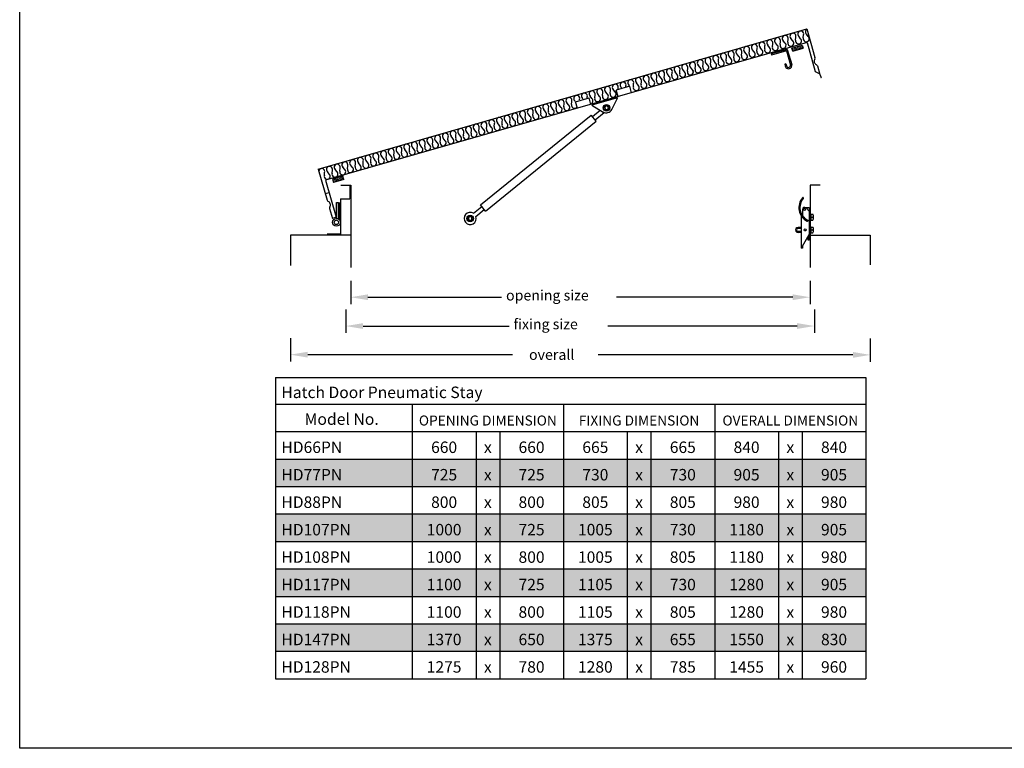
# Model space of a CAD drawing. Extents: x 627 to 3016, y -786 to 350.
# Drawn here: x 627 to 1480, y -786 to -154 of the extents above; entities that cross this region are included whole.
import ezdxf

# ---------------------------------------------------------------- set-up
doc = ezdxf.new("R2010")
doc.units = 0
doc.header["$LTSCALE"] = 10
doc.linetypes.add('DCAD_Solid', pattern=[0])
doc.linetypes.add('DOT', pattern=[0.25, 0, -0.25])
doc.layers.get('0').update_dxf_attribs({"linetype": 'CONTINUOUS'})
for name, color, linetype in [('18', 7, 'CONTINUOUS'), ('2', 7, 'CONTINUOUS'), ('25', 2, 'CONTINUOUS'), ('35', 4, 'CONTINUOUS'), ('5', 7, 'CONTINUOUS'), ('INSULATE', 7, 'CONTINUOUS'), ('TITLE', 7, 'CONTINUOUS')]:
    doc.layers.add(name, color=color, linetype=linetype)
doc.styles.add('ADLUX', font='arial.ttf')
doc.styles.get("Standard").update_dxf_attribs({"font": 'ROMANS'})

# ---------------------------------------------------------------- blocks, each defined once
blk = doc.blocks.new('A$C66EB3513')
at = {"layer": '2'}
for p, q in [((0, 5), (0, 0)), ((16, 0), (16, 5))]:
    blk.add_line(p, q, dxfattribs=at)
at = {"layer": '5', "color": 7, "linetype": 'DCAD_Solid', "ltscale": 0.866264}
for p, q in [((16, 5), (0, 5)), ((16, 0), (0, 0))]:
    blk.add_line(p, q, dxfattribs=at)
at = {"layer": '5', "color": 2, "linetype": 'DCAD_Solid', "ltscale": 0.866264}
for p, q in [((0.3, 4.4), (0.3, 3.2)), ((0.3, 1.9), (0.3, 0.7)), ((1.6, 5), (1.6, 4.4)), ((1.6, 3.2), (1.6, 1.9)), ((1.6, 0.7), (1.6, 0)), ((2.8, 4.4), (2.8, 3.2)), ((2.8, 1.9), (2.8, 0.7)), ((4.1, 5), (4.1, 4.4)), ((4.1, 3.2), (4.1, 1.9)), ((4.1, 0.7), (4.1, 0)), ((5.3, 4.4), (5.3, 3.2)), ((5.3, 1.9), (5.3, 0.7)), ((6.6, 5), (6.6, 4.4)), ((6.6, 3.2), (6.6, 1.9)), ((6.6, 0.7), (6.6, 0)), ((7.8, 4.4), (7.8, 3.2)), ((7.8, 1.9), (7.8, 0.7)), ((9.1, 5), (9.1, 4.4)), ((9.1, 3.2), (9.1, 1.9)), ((9.1, 0.7), (9.1, 0)), ((10.3, 4.4), (10.3, 3.2)), ((10.3, 1.9), (10.3, 0.7)), ((11.6, 5), (11.6, 4.4)), ((11.6, 3.2), (11.6, 1.9)), ((11.6, 0.7), (11.6, 0)), ((12.8, 4.4), (12.8, 3.2)), ((12.8, 1.9), (12.8, 0.7)), ((14.1, 5), (14.1, 4.4)), ((14.1, 3.2), (14.1, 1.9)), ((14.1, 0.7), (14.1, 0)), ((15.3, 4.4), (15.3, 3.2)), ((15.3, 1.9), (15.3, 0.7))]:
    blk.add_line(p, q, dxfattribs=at)

msp = doc.modelspace()

# ---------------------------------------------------------------- hatches: boundary and pattern name
at = {"true_color": 0xc7c8ca}
h = msp.add_hatch(color=9, dxfattribs=at)
h.dxf.hatch_style = 1
h.paths.add_polyline_path([(1360.18, -535.14), (848.47, -535.14), (848.47, -558.95), (1360.18, -558.95)])
h = msp.add_hatch(color=9, dxfattribs=at)
h.dxf.hatch_style = 1
h.paths.add_polyline_path([(1360.18, -582.75), (848.47, -582.75), (848.47, -606.56), (1360.18, -606.56)])
h = msp.add_hatch(color=9, dxfattribs=at)
h.dxf.hatch_style = 1
h.paths.add_polyline_path([(1360.18, -630.36), (848.47, -630.36), (848.47, -654.17), (1360.18, -654.17)])
h = msp.add_hatch(color=9, dxfattribs=at)
h.dxf.hatch_style = 1
h.paths.add_polyline_path([(1360.18, -677.98), (848.47, -677.98), (848.47, -701.78), (1360.18, -701.78)])

# ---------------------------------------------------------------- linework, layer by layer
at = {"layer": '18', "color": 9, "true_color": 0xc7c8ca}
for p, q in [((1145.06, -221.93), (1122.74, -228.31)), ((1122.74, -228.31), (1132.63, -234.34)), ((1145.06, -221.93), (1139.86, -232.28)), ((1026.19, -314.85), (1122.18, -236.89)), ((1126.57, -242.3), (1122.18, -236.89)), ((1123.27, -238.24), (1130.03, -232.75)), ((1125.47, -240.94), (1133.24, -234.64)), ((1030.58, -320.26), (1126.57, -242.3)), ((1030.58, -320.26), (1026.19, -314.85)), ((1020.06, -322.07), (1027.28, -316.2)), ((1022.26, -324.77), (1029.48, -318.9))]:
    msp.add_line(p, q, dxfattribs=at)
at = {"layer": '18'}
for p, q in [((848.47, -464.32), (1360.18, -464.32)), ((848.47, -464.32), (848.47, -511.34)), ((1360.18, -464.32), (1360.18, -487.53)), ((848.47, -487.53), (967.07, -487.53)), ((967.07, -487.53), (1360.18, -487.53)), ((967.07, -487.53), (967.07, -725.59)), ((1098.11, -487.53), (1098.11, -725.59)), ((1229.15, -487.53), (1229.15, -725.59)), ((1360.18, -487.53), (1360.18, -725.59)), ((848.47, -511.34), (1360.18, -511.34)), ((848.47, -511.34), (848.47, -725.59)), ((1022.34, -511.34), (1022.34, -725.59)), ((1042.84, -511.34), (1042.84, -725.59)), ((1153.38, -511.34), (1153.38, -725.59)), ((1173.87, -511.34), (1173.87, -725.59)), ((1284.42, -511.34), (1284.42, -725.59)), ((1304.91, -511.34), (1304.91, -725.59)), ((848.47, -535.14), (1360.18, -535.14)), ((848.47, -558.95), (1360.18, -558.95)), ((848.47, -582.75), (1360.18, -582.75)), ((848.47, -606.56), (1360.18, -606.56)), ((848.47, -630.36), (1360.18, -630.36)), ((848.47, -654.17), (1360.18, -654.17)), ((848.47, -677.98), (1360.18, -677.98)), ((848.47, -701.78), (1360.18, -701.78)), ((848.47, -725.59), (1360.18, -725.59))]:
    msp.add_line(p, q, dxfattribs=at)
at = {"layer": '18', "color": 9, "true_color": 0xc7c8ca}
for points in [[(1134.3, -231.79), (1135.93, -232.19), (1137.09, -230.99), (1136.63, -229.38), (1135, -228.97), (1133.84, -230.18)], [(1015.84, -327.4), (1017.29, -328.24), (1018.74, -327.4), (1018.74, -325.73), (1017.29, -324.89), (1015.84, -325.73)]]:
    msp.add_lwpolyline(points, close=True, dxfattribs=at)
for centre, radius in [((1135.47, -230.58), 2.9), ((1135.47, -230.58), 2.45), ((1017.29, -326.56), 2.9), ((1017.29, -326.56), 2.45)]:
    msp.add_circle(centre, radius, dxfattribs=at)
for centre, start, end in [((1135.23, -229.74), 236.64312, 335.26481), ((1017.29, -326.56), 58.33152, 19.83399)]:
    msp.add_arc(centre, 5.28, start, end, dxfattribs=at)
at = {"layer": '2', "color": 7, "linetype": 'DOT', "ltscale": 10}
for p, q in [((1318.3, -194.21), (1316.2, -186.9)), ((893.27, -310.8), (895.37, -318.12))]:
    msp.add_line(p, q, dxfattribs=at)
at = {"layer": '25'}
for p, q in [((1155.49, -211.95), (1143.77, -215.28)), ((1157.1, -217.58), (1155.49, -211.95)), ((1145.38, -220.93), (1143.77, -215.28)), ((1108.62, -225.35), (1120.33, -221.98)), ((1110.23, -230.98), (1108.62, -225.35)), ((1121.95, -227.63), (1120.33, -221.98))]:
    msp.add_line(p, q, dxfattribs=at)
at = {"layer": '25', "color": 9}
for p, q in [((913.74, -380.53), (913.74, -400.84)), ((1311.74, -380.51), (1311.74, -400.82)), ((928.74, -394.84), (1044.53, -394.84)), ((1296.74, -394.82), (1144.11, -394.82)), ((909.47, -405.51), (909.47, -425.82)), ((1315.59, -405.49), (1315.59, -425.8)), ((924.47, -419.82), (1051.13, -419.82)), ((1300.59, -419.8), (1136.63, -419.8)), ((861.51, -430.31), (861.51, -450.62)), ((1363.97, -430.52), (1363.97, -450.83)), ((876.51, -444.62), (1053.98, -444.62)), ((1348.97, -444.83), (1128.09, -444.83))]:
    msp.add_line(p, q, dxfattribs=at)
for points in [[(928.74, -392.34), (928.74, -397.34), (913.74, -394.84)], [(1296.74, -392.32), (1296.74, -397.32), (1311.74, -394.82)], [(924.47, -417.32), (924.47, -422.32), (909.47, -419.82)], [(1300.59, -417.3), (1300.59, -422.3), (1315.59, -419.8)], [(876.51, -442.12), (876.51, -447.12), (861.51, -444.62)], [(1348.97, -442.33), (1348.97, -447.33), (1363.97, -444.83)]]:
    msp.add_solid(points, dxfattribs=at)
at = {"layer": '35', "color": 3}
for p, q in [((885.63, -283.79), (1308.92, -162.12)), ((1308.92, -162.12), (1316.03, -186.91)), ((1309.15, -174.11), (891.85, -293.41)), ((1309.15, -174.11), (1316.33, -199.04)), ((1318.13, -194.22), (1320.3, -201.71)), ((1316.33, -199.04), (1320.15, -201.15)), ((1320.72, -203.15), (1321.07, -204.38)), ((1321.09, -203.41), (1321.35, -204.3)), ((885.63, -283.79), (893.32, -310.61)), ((891.85, -293.41), (901.06, -325.53)), ((905.09, -297.59), (913.74, -297.59)), ((912.87, -297.59), (912.87, -309.63)), ((913.74, -297.59), (913.74, -368.98)), ((1311.74, -297.55), (1311.74, -368.93)), ((1320.39, -297.55), (1311.74, -297.55)), ((904.84, -309.63), (904.84, -340.25)), ((904.84, -309.63), (912.87, -309.63)), ((895.41, -317.93), (897.86, -326.45)), ((913.74, -341.12), (861.51, -341.12)), ((861.51, -341.12), (861.51, -367.24)), ((904.84, -340.25), (893.23, -340.25)), ((1311.74, -341.07), (1363.97, -341.07)), ((1363.97, -341.07), (1363.97, -366.61))]:
    msp.add_line(p, q, dxfattribs=at)
for centre, radius, start, end in [((1314.36, -187.39), 1.74, 326.83222, 16), ((1318.57, -190.14), 3.29, 146.83222, 245.16778), ((1316.46, -194.7), 1.74, 16, 65.16778), ((1325.01, -200.34), 4.91, 196.15055, 213.94031), ((1319.98, -203.73), 1.16, 16.15055, 33.94031), ((1321.21, -204.34), 0.145, 196.15055, 16.15055), ((894.99, -310.13), 1.74, 196, 245.16778), ((892.88, -314.7), 3.29, 326.83222, 65.16778), ((897.09, -317.45), 1.74, 146.83222, 196)]:
    msp.add_arc(centre, radius, start, end, dxfattribs=at)
at = {"layer": '5', "color": 9, "linetype": 'DCAD_Solid', "ltscale": 0.866264}
for p, q in [((1292.02, -179.93), (1278.08, -183.93)), ((1278.08, -183.93), (1278.42, -185.04)), ((1291.24, -181.37), (1278.42, -185.04)), ((1291.24, -181.37), (1294.81, -193.62)), ((1292.02, -179.93), (1295.85, -193.05)), ((1290.91, -192.58), (1289.79, -192.89)), ((1289.79, -192.89), (1290.28, -194.62)), ((1290.91, -192.58), (1291.39, -194.31)), ((894.98, -304.33), (891.78, -305.25)), ((901.42, -326.55), (901.42, -312.7)), ((901.42, -312.7), (903.16, -312.7)), ((903.16, -326.55), (903.16, -312.7)), ((904.01, -327.75), (904.01, -312.7)), ((1305.3, -318.65), (1305.3, -324.33)), ((1307.04, -316.91), (1311.1, -316.91)), ((1308.27, -317.42), (1311.1, -320.25)), ((1311.1, -316.91), (1311.1, -340.58)), ((1312.38, -322.93), (1312.38, -328.07)), ((1312.38, -322.93), (1314.07, -322.93)), ((901.06, -325.53), (897.86, -326.45)), ((901.42, -326.55), (903.16, -326.55)), ((1304.13, -324.33), (1304.13, -352.19)), ((1304.23, -324.33), (1304.13, -324.33)), ((1305.3, -324.33), (1305.28, -324.33)), ((1312.38, -328.07), (1314.07, -328.07)), ((1313.02, -325.5), (1314.07, -325.5)), ((1313.02, -325.5), (1314.07, -325.5)), ((1304.13, -334.32), (1301.52, -334.32)), ((1304.13, -335.19), (1301.52, -335.19)), ((1304.13, -337.85), (1301.52, -337.85)), ((1304.13, -338.72), (1301.52, -338.72)), ((1305.3, -350.45), (1311.1, -340.58)), ((1311.1, -340.58), (1311.1, -345.22)), ((1312.38, -333.95), (1312.38, -339.09)), ((1312.38, -333.95), (1314.07, -333.95)), ((1312.38, -339.09), (1314.07, -339.09)), ((1313.02, -336.52), (1314.07, -336.52)), ((1313.02, -336.52), (1314.07, -336.52)), ((1310.23, -345.22), (1310.23, -342.06)), ((1311.1, -345.22), (1310.23, -345.22)), ((1305.3, -352.19), (1304.13, -352.19)), ((1305.3, -350.45), (1305.3, -352.19))]:
    msp.add_line(p, q, dxfattribs=at)
for centre, radius in [((1307.04, -318.65), 0.871), ((901.42, -329.94), 3.39), ((901.42, -329.94), 1.88), ((1309.36, -328.39), 0.58), ((1307.62, -336.52), 0.871)]:
    msp.add_circle(centre, radius, dxfattribs=at)
for centre, radius, start, end in [((1293.07, -193.84), 2.9, 195.65025, 15.65025), ((1293.07, -193.84), 1.74, 195.65025, 15.65025), ((1315.16, -317.17), 13.07, 139.2022, 242.67583), ((1315.16, -317.17), 12.2, 139.2022, 242.67583), ((1305.59, -308.92), 0.435, 319.2022, 139.2022), ((1307.04, -318.65), 1.74, 45, 180), ((1313.98, -324.22), 1.6, 126.8699, 233.1301), ((1313.11, -324.22), 1.6, 306.8699, 53.1301), ((1309.36, -328.39), 0.435, 242.67583, 62.67583), ((1313.98, -326.78), 1.6, 126.8699, 233.1301), ((1313.11, -326.78), 1.6, 306.8699, 53.1301), ((1301.12, -325.5), 13.65, 354.6056, 5.3944), ((1301.4, -336.52), 2.2, 86.91163, 273.08837), ((1301.41, -336.52), 1.33, 84.97937, 275.02063), ((1313.98, -335.24), 1.6, 126.8699, 233.1301), ((1313.98, -337.8), 1.6, 126.8699, 233.1301), ((1313.11, -335.24), 1.6, 306.8699, 53.1301), ((1313.11, -337.8), 1.6, 306.8699, 53.1301), ((1301.12, -336.52), 13.65, 354.6056, 5.3944)]:
    msp.add_arc(centre, radius, start, end, dxfattribs=at)
at = {"layer": 'INSULATE', "color": 9}
for p, q in [((1296.81, -172.61), (1295.22, -170.5)), ((1299.24, -171.91), (1299.48, -169.28)), ((1303.51, -170.69), (1301.91, -168.58)), ((1305.94, -169.99), (1306.17, -167.36)), ((1310.2, -168.76), (1308.6, -166.66)), ((1265.78, -181.53), (1266.01, -178.9)), ((1270.04, -180.3), (1268.44, -178.2)), ((1272.47, -179.61), (1272.71, -176.97)), ((1276.73, -178.38), (1275.14, -176.28)), ((1279.16, -177.68), (1279.4, -175.05)), ((1283.43, -176.46), (1281.83, -174.35)), ((1285.86, -175.76), (1286.09, -173.13)), ((1290.12, -174.53), (1288.52, -172.43)), ((1292.55, -173.83), (1292.79, -171.2)), ((1239, -189.23), (1239.24, -186.59)), ((1243.27, -188), (1241.67, -185.9)), ((1245.7, -187.3), (1245.93, -184.67)), ((1249.96, -186.08), (1248.36, -183.97)), ((1252.39, -185.38), (1252.63, -182.75)), ((1256.65, -184.15), (1255.06, -182.05)), ((1259.08, -183.45), (1259.32, -180.82)), ((1263.35, -182.23), (1261.75, -180.12)), ((1205.54, -198.85), (1205.77, -196.21)), ((1209.8, -197.62), (1208.2, -195.52)), ((1212.23, -196.92), (1212.47, -194.29)), ((1216.49, -195.7), (1214.9, -193.59)), ((1218.92, -195), (1219.16, -192.37)), ((1223.19, -193.77), (1221.59, -191.67)), ((1225.62, -193.07), (1225.85, -190.44)), ((1229.88, -191.85), (1228.28, -189.74)), ((1232.31, -191.15), (1232.55, -188.52)), ((1236.57, -189.92), (1234.98, -187.82)), ((1178.76, -206.54), (1179, -203.91)), ((1178.76, -206.54), (1179, -203.91)), ((1183.03, -205.32), (1181.43, -203.21)), ((1183.03, -205.32), (1181.43, -203.21)), ((1185.46, -204.62), (1185.69, -201.99)), ((1189.72, -203.39), (1188.12, -201.29)), ((1192.15, -202.69), (1192.39, -200.06)), ((1196.41, -201.47), (1194.82, -199.36)), ((1198.84, -200.77), (1199.08, -198.14)), ((1203.11, -199.54), (1201.51, -197.44)), ((1148.37, -213.37), (1147.96, -212.83)), ((1152.16, -212.29), (1152.23, -211.61)), ((1155.08, -211.46), (1154.66, -210.91)), ((1158.68, -212.31), (1158.92, -209.68)), ((1162.95, -211.09), (1161.35, -208.98)), ((1165.38, -210.39), (1165.61, -207.76)), ((1169.64, -209.16), (1168.04, -207.06)), ((1172.07, -208.46), (1172.31, -205.83)), ((1176.33, -207.24), (1174.74, -205.13)), ((1118.7, -221.85), (1118.76, -221.22)), ((1122.79, -222.63), (1121.19, -220.53)), ((1125.22, -221.93), (1125.45, -219.3)), ((1129.48, -220.71), (1127.88, -218.6)), ((1131.91, -220.01), (1132.15, -217.38)), ((1136.17, -218.78), (1134.58, -216.68)), ((1138.6, -218.08), (1138.84, -215.45)), ((1142.87, -216.86), (1141.27, -214.75)), ((1145.47, -214.2), (1145.53, -213.53)), ((1089.32, -232.25), (1087.72, -230.15)), ((1091.75, -231.55), (1091.99, -228.92)), ((1096.01, -230.33), (1094.42, -228.22)), ((1098.44, -229.63), (1098.68, -227)), ((1102.71, -228.4), (1101.11, -226.3)), ((1105.14, -227.7), (1105.37, -225.07)), ((1108.18, -224.87), (1107.8, -224.37)), ((1112.01, -223.77), (1112.07, -223.15)), ((1114.87, -222.95), (1114.5, -222.45)), ((1058.28, -241.17), (1058.52, -238.54)), ((1062.55, -239.95), (1060.95, -237.84)), ((1064.98, -239.25), (1065.21, -236.62)), ((1069.24, -238.02), (1067.64, -235.92)), ((1071.67, -237.32), (1071.91, -234.69)), ((1075.93, -236.1), (1074.34, -233.99)), ((1078.36, -235.4), (1078.6, -232.77)), ((1082.63, -234.17), (1081.03, -232.07)), ((1085.06, -233.48), (1085.29, -230.84)), ((1031.51, -248.87), (1031.75, -246.24)), ((1035.77, -247.64), (1034.18, -245.54)), ((1038.2, -246.94), (1038.44, -244.31)), ((1042.47, -245.72), (1040.87, -243.61)), ((1044.9, -245.02), (1045.13, -242.39)), ((1049.16, -243.79), (1047.56, -241.69)), ((1051.59, -243.1), (1051.83, -240.46)), ((1055.85, -241.87), (1054.26, -239.77)), ((998.04, -258.49), (998.28, -255.86)), ((1002.31, -257.26), (1000.71, -255.16)), ((1004.74, -256.56), (1004.97, -253.93)), ((1009, -255.34), (1007.4, -253.23)), ((1011.43, -254.64), (1011.67, -252.01)), ((1015.69, -253.41), (1014.1, -251.31)), ((1018.12, -252.71), (1018.36, -250.08)), ((1022.39, -251.49), (1020.79, -249.38)), ((1024.82, -250.79), (1025.05, -248.16)), ((1029.08, -249.57), (1027.48, -247.46)), ((971.27, -266.18), (971.51, -263.55)), ((975.53, -264.96), (973.94, -262.85)), ((977.96, -264.26), (978.2, -261.63)), ((982.23, -263.03), (980.63, -260.93)), ((984.66, -262.33), (984.89, -259.7)), ((988.92, -261.11), (987.32, -259)), ((991.35, -260.41), (991.59, -257.78)), ((995.61, -259.19), (994.02, -257.08)), ((942.07, -274.58), (940.47, -272.47)), ((944.5, -273.88), (944.73, -271.25)), ((948.76, -272.65), (947.16, -270.55)), ((951.19, -271.95), (951.43, -269.32)), ((955.45, -270.73), (953.86, -268.62)), ((957.88, -270.03), (958.12, -267.4)), ((962.15, -268.8), (960.55, -266.7)), ((964.58, -268.11), (964.81, -265.47)), ((968.84, -266.88), (967.24, -264.78)), ((911.03, -283.5), (911.27, -280.87)), ((915.29, -282.27), (913.7, -280.17)), ((917.72, -281.57), (917.96, -278.94)), ((921.99, -280.35), (920.39, -278.24)), ((924.42, -279.65), (924.65, -277.02)), ((928.68, -278.42), (927.08, -276.32)), ((931.11, -277.73), (931.35, -275.09)), ((935.37, -276.5), (933.78, -274.4)), ((937.8, -275.8), (938.04, -273.17)), ((890.95, -289.27), (891.19, -286.64)), ((895.21, -288.04), (893.62, -285.94)), ((897.64, -287.34), (897.88, -284.71)), ((901.91, -286.12), (900.31, -284.02)), ((904.34, -285.42), (904.57, -282.79)), ((908.6, -284.2), (907, -282.09))]:
    msp.add_line(p, q, dxfattribs=at)
for centre, start, end in [((1283.58, -172.41), 344.14578, 227.92737), ((1290.27, -170.49), 344.14578, 227.92737), ((1296.97, -168.57), 344.14578, 227.92737), ((1303.66, -166.64), 344.14578, 227.92737), ((1308.45, -170.7), 164.14578, 47.92737), ((1308.45, -170.7), 164.14578, 47.92737), ((1310.35, -164.72), 120.59084, 227.92737), ((1256.81, -180.11), 344.14578, 227.92737), ((1263.5, -178.19), 344.14578, 227.92737), ((1270.19, -176.26), 344.14578, 227.92737), ((1274.98, -180.32), 164.14578, 47.92737), ((1276.89, -174.34), 344.14578, 227.92737), ((1281.68, -178.4), 164.14578, 47.92737), ((1281.68, -178.4), 164.14578, 47.92737), ((1288.37, -176.47), 164.14578, 47.92737), ((1288.37, -176.47), 164.14578, 47.92737), ((1295.06, -174.55), 164.14578, 47.92737), ((1301.76, -172.62), 164.14578, 47.92737), ((1301.76, -172.62), 164.14578, 47.92737), ((1223.34, -189.73), 344.14578, 227.92737), ((1230.03, -187.8), 344.14578, 227.92737), ((1236.73, -185.88), 344.14578, 227.92737), ((1243.42, -183.96), 344.14578, 227.92737), ((1248.21, -188.02), 164.14578, 47.92737), ((1248.21, -188.02), 164.14578, 47.92737), ((1250.11, -182.03), 344.14578, 227.92737), ((1254.9, -186.09), 164.14578, 47.92737), ((1254.9, -186.09), 164.14578, 47.92737), ((1261.6, -184.17), 164.14578, 47.92737), ((1268.29, -182.24), 164.14578, 47.92737), ((1268.29, -182.24), 164.14578, 47.92737), ((1196.57, -197.42), 344.14578, 227.92737), ((1203.26, -195.5), 344.14578, 227.92737), ((1209.95, -193.58), 344.14578, 227.92737), ((1214.74, -197.63), 164.14578, 47.92737), ((1214.74, -197.63), 164.14578, 47.92737), ((1216.65, -191.65), 344.14578, 227.92737), ((1221.44, -195.71), 164.14578, 47.92737), ((1228.13, -193.79), 164.14578, 47.92737), ((1228.13, -193.79), 164.14578, 47.92737), ((1234.82, -191.86), 164.14578, 47.92737), ((1234.82, -191.86), 164.14578, 47.92737), ((1241.52, -189.94), 164.14578, 47.92737), ((1163.1, -207.04), 344.14578, 227.92737), ((1169.79, -205.12), 344.14578, 227.92737), ((1176.49, -203.2), 344.14578, 227.92737), ((1183.18, -201.27), 344.14578, 227.92737), ((1183.18, -201.27), 104.37509, 227.92737), ((1187.97, -205.33), 164.14578, 47.92737), ((1189.87, -199.35), 344.14578, 227.92737), ((1194.66, -203.41), 164.14578, 47.92737), ((1194.66, -203.41), 164.14578, 47.92737), ((1201.36, -201.48), 164.14578, 47.92737), ((1201.36, -201.48), 261.6388, 47.92737), ((1208.05, -199.56), 164.14578, 47.92737), ((1208.05, -199.56), 164.14578, 47.92737), ((1208.05, -199.56), 261.6388, 47.92737), ((1136.33, -214.74), 344.14578, 227.92737), ((1143.02, -212.82), 344.14578, 227.92737), ((1149.71, -210.89), 344.14578, 227.92737), ((1156.41, -208.97), 344.14578, 227.92737), ((1161.2, -213.03), 164.14578, 47.92737), ((1161.2, -213.03), 164.14578, 47.92737), ((1167.89, -211.1), 164.14578, 47.92737), ((1174.58, -209.18), 164.14578, 47.92737), ((1174.58, -209.18), 164.14578, 47.92737), ((1181.28, -207.25), 164.14578, 47.92737), ((1181.28, -207.25), 164.14578, 47.92737), ((1181.28, -207.25), 164.14578, 47.92737), ((1181.28, -207.25), 164.14578, 47.92737), ((1102.86, -224.36), 344.14578, 227.92737), ((1109.55, -222.44), 344.14578, 227.92737), ((1116.25, -220.51), 344.14578, 227.92737), ((1122.94, -218.59), 344.14578, 227.92737), ((1127.73, -222.65), 164.14578, 47.92737), ((1127.73, -222.65), 164.14578, 47.92737), ((1129.63, -216.66), 344.14578, 227.92737), ((1134.42, -220.72), 164.14578, 47.92737), ((1141.12, -218.8), 164.14578, 47.92737), ((1141.12, -218.8), 164.14578, 47.92737), ((1076.09, -232.05), 344.14578, 227.92737), ((1082.78, -230.13), 344.14578, 227.92737), ((1089.47, -228.21), 344.14578, 227.92737), ((1094.26, -232.27), 164.14578, 47.92737), ((1094.26, -232.27), 164.14578, 47.92737), ((1096.17, -226.28), 344.14578, 227.92737), ((1100.96, -230.34), 164.14578, 47.92737), ((1107.65, -228.42), 164.14578, 313.17781), ((1107.65, -228.42), 164.14578, 313.17781), ((1121.04, -224.57), 299.5604, 47.92737), ((1121.04, -224.57), 299.5604, 47.92737), ((1049.31, -239.75), 344.14578, 227.92737), ((1056.01, -237.83), 344.14578, 227.92737), ((1062.7, -235.9), 344.14578, 227.92737), ((1067.49, -239.96), 164.14578, 47.92737), ((1067.49, -239.96), 164.14578, 47.92737), ((1069.39, -233.98), 344.14578, 227.92737), ((1074.18, -238.04), 164.14578, 47.92737), ((1074.18, -238.04), 164.14578, 47.92737), ((1080.88, -236.11), 164.14578, 47.92737), ((1087.57, -234.19), 164.14578, 47.92737), ((1087.57, -234.19), 164.14578, 47.92737), ((1015.85, -249.37), 344.14578, 227.92737), ((1022.54, -247.45), 344.14578, 227.92737), ((1029.23, -245.52), 344.14578, 227.92737), ((1035.93, -243.6), 344.14578, 227.92737), ((1040.72, -247.66), 164.14578, 47.92737), ((1040.72, -247.66), 164.14578, 47.92737), ((1042.62, -241.67), 344.14578, 227.92737), ((1047.41, -245.73), 164.14578, 47.92737), ((1054.1, -243.81), 164.14578, 47.92737), ((1054.1, -243.81), 164.14578, 47.92737), ((1060.8, -241.88), 164.14578, 47.92737), ((989.07, -257.07), 344.14578, 227.92737), ((995.77, -255.14), 344.14578, 227.92737), ((1002.46, -253.22), 344.14578, 227.92737), ((1007.25, -257.28), 164.14578, 47.92737), ((1007.25, -257.28), 164.14578, 47.92737), ((1009.15, -251.29), 344.14578, 227.92737), ((1013.94, -255.35), 164.14578, 47.92737), ((1020.64, -253.43), 164.14578, 47.92737), ((1020.64, -253.43), 164.14578, 47.92737), ((1027.33, -251.5), 164.14578, 47.92737), ((1027.33, -251.5), 164.14578, 47.92737), ((1034.02, -249.58), 164.14578, 47.92737), ((955.61, -266.69), 344.14578, 227.92737), ((962.3, -264.76), 344.14578, 227.92737), ((968.99, -262.84), 344.14578, 227.92737), ((975.69, -260.91), 344.14578, 227.92737), ((980.48, -264.97), 164.14578, 47.92737), ((982.38, -258.99), 344.14578, 227.92737), ((987.17, -263.05), 164.14578, 47.92737), ((987.17, -263.05), 164.14578, 47.92737), ((993.86, -261.12), 164.14578, 47.92737), ((993.86, -261.12), 164.14578, 47.92737), ((1000.56, -259.2), 164.14578, 47.92737), ((928.83, -274.38), 344.14578, 227.92737), ((935.53, -272.46), 344.14578, 227.92737), ((942.22, -270.53), 344.14578, 227.92737), ((947.01, -274.59), 164.14578, 47.92737), ((948.91, -268.61), 344.14578, 227.92737), ((953.7, -272.67), 164.14578, 47.92737), ((953.7, -272.67), 164.14578, 47.92737), ((960.4, -270.74), 164.14578, 47.92737), ((967.09, -268.82), 164.14578, 47.92737), ((967.09, -268.82), 164.14578, 47.92737), ((973.78, -266.9), 164.14578, 47.92737), ((973.78, -266.9), 164.14578, 47.92737), ((895.37, -284), 344.14578, 227.92737), ((902.06, -282.08), 344.14578, 227.92737), ((908.75, -280.15), 344.14578, 227.92737), ((915.45, -278.23), 344.14578, 227.92737), ((920.24, -282.29), 164.14578, 47.92737), ((920.24, -282.29), 164.14578, 47.92737), ((922.14, -276.3), 344.14578, 227.92737), ((926.93, -280.36), 164.14578, 47.92737), ((926.93, -280.36), 164.14578, 47.92737), ((933.62, -278.44), 164.14578, 47.92737), ((940.32, -276.51), 164.14578, 47.92737), ((940.32, -276.51), 164.14578, 47.92737), ((888.67, -285.92), 344.14578, 169.71484), ((893.46, -289.98), 164.14578, 47.92737), ((893.46, -289.98), 164.14578, 47.92737), ((900.16, -288.06), 164.14578, 47.92737), ((906.85, -286.13), 164.14578, 47.92737), ((906.85, -286.13), 164.14578, 47.92737), ((913.54, -284.21), 164.14578, 47.92737)]:
    msp.add_arc(centre, 2.61, start, end, dxfattribs=at)
at = {"layer": 'TITLE'}
msp.add_lwpolyline([(626.96, 350.14), (2576.96, 350.14), (2576.96, -785.89), (626.96, -785.89)], close=True, dxfattribs=at)

# ---------------------------------------------------------------- block references
for p, xscale, yscale, zscale, rotation in [((1305.75, -179.02), -0.5803628038830292, 0.5803628038830291, 0.5803628038830291, 15.95396291920201), ((898.75, -295.36), 0.5803628038830293, 0.5803628038830293, 0.5803628038830293, 15.95396291920424)]:
    msp.add_blockref('A$C66EB3513', p, dxfattribs=dict(xscale=xscale, yscale=yscale, zscale=zscale, rotation=rotation))

# ---------------------------------------------------------------- texts
at = {"layer": '18'}
for s, insert, char_height, width, attachment_point in [('{\\fCalibri|b1|i0|c0;Hatch Door Pneumatic Stay', (853.75, -482.25), 9.9342, 362.1784, 7), ('{\\fCalibri|b0|i0|c0;OPENING DIMENSION', (1032.59, -506.06), 8.6924, 120.4779, 8), ('{\\fCalibri|b0|i0|c0;FIXING DIMENSION', (1163.63, -506.06), 8.6924, 120.4779, 8), ('{\\fCalibri|b0|i0|c0;OVERALL DIMENSION', (1294.66, -506.06), 8.6924, 120.4779, 8), ('{\\fCalibri|b1|i0|c0;HD66PN', (853.75, -529.86), 9.9342, 108.0425, 7), ('{\\fCalibri|b0|i0|c0;660', (994.71, -529.86), 9.9342, 44.7118, 8), ('{\\fCalibri|b0|i0|c0;660', (1070.47, -529.86), 9.9342, 44.7118, 8), ('{\\fCalibri|b0|i0|c0;665', (1125.74, -529.86), 9.9342, 44.7118, 8), ('{\\fCalibri|b0|i0|c0;665', (1201.51, -529.86), 9.9342, 44.7118, 8), ('{\\fCalibri|b0|i0|c0;840', (1256.78, -529.86), 9.9342, 44.7118, 8), ('{\\fCalibri|b0|i0|c0;840', (1332.55, -529.86), 9.9342, 44.7118, 8), ('{\\fCalibri|b0|i0|c0;x', (1032.59, -529.86), 9.9342, 9.9342, 8), ('{\\fCalibri|b0|i0|c0;x', (1163.63, -529.86), 9.9342, 9.9342, 8), ('{\\fCalibri|b0|i0|c0;x', (1294.66, -529.86), 9.9342, 9.9342, 8), ('{\\fCalibri|b1|i0|c0;HD88PN', (853.75, -577.47), 9.9342, 108.0425, 7), ('{\\fCalibri|b0|i0|c0;800', (994.71, -577.47), 9.9342, 44.7118, 8), ('{\\fCalibri|b0|i0|c0;x', (1032.59, -577.47), 9.9342, 9.9342, 8), ('{\\fCalibri|b0|i0|c0;800', (1070.47, -577.47), 9.9342, 44.7118, 8), ('{\\fCalibri|b0|i0|c0;805', (1125.74, -577.47), 9.9342, 44.7118, 8), ('{\\fCalibri|b0|i0|c0;x', (1163.63, -577.47), 9.9342, 9.9342, 8), ('{\\fCalibri|b0|i0|c0;805', (1201.51, -577.47), 9.9342, 44.7118, 8), ('{\\fCalibri|b0|i0|c0;980', (1256.78, -577.47), 9.9342, 44.7118, 8), ('{\\fCalibri|b0|i0|c0;x', (1294.66, -577.47), 9.9342, 9.9342, 8), ('{\\fCalibri|b0|i0|c0;980', (1332.55, -577.47), 9.9342, 44.7118, 8), ('{\\fCalibri|b1|i0|c0;HD108PN', (853.75, -625.08), 9.9342, 108.0425, 7), ('{\\fCalibri|b0|i0|c0;1000', (994.71, -625.08), 9.9342, 44.7118, 8), ('{\\fCalibri|b0|i0|c0;x', (1032.59, -625.08), 9.9342, 9.9342, 8), ('{\\fCalibri|b0|i0|c0;800', (1070.47, -625.08), 9.9342, 44.7118, 8), ('{\\fCalibri|b0|i0|c0;1005', (1125.74, -625.08), 9.9342, 44.7118, 8), ('{\\fCalibri|b0|i0|c0;x', (1163.63, -625.08), 9.9342, 9.9342, 8), ('{\\fCalibri|b0|i0|c0;805', (1201.51, -625.08), 9.9342, 44.7118, 8), ('{\\fCalibri|b0|i0|c0;1180', (1256.78, -625.08), 9.9342, 44.7118, 8), ('{\\fCalibri|b0|i0|c0;x', (1294.66, -625.08), 9.9342, 9.9342, 8), ('{\\fCalibri|b0|i0|c0;980', (1332.55, -625.08), 9.9342, 44.7118, 8), ('{\\fCalibri|b1|i0|c0;HD118PN', (853.75, -672.7), 9.9342, 108.0425, 7), ('{\\fCalibri|b0|i0|c0;1100', (994.71, -672.7), 9.9342, 44.7118, 8), ('{\\fCalibri|b0|i0|c0;1100', (994.71, -672.7), 9.9342, 44.7118, 8), ('{\\fCalibri|b0|i0|c0;x', (1032.59, -672.7), 9.9342, 9.9342, 8), ('{\\fCalibri|b0|i0|c0;800', (1070.47, -672.7), 9.9342, 44.7118, 8), ('{\\fCalibri|b0|i0|c0;1105', (1125.74, -672.7), 9.9342, 44.7118, 8), ('{\\fCalibri|b0|i0|c0;1105', (1125.74, -672.7), 9.9342, 44.7118, 8), ('{\\fCalibri|b0|i0|c0;x', (1163.63, -672.7), 9.9342, 9.9342, 8), ('{\\fCalibri|b0|i0|c0;805', (1201.51, -672.7), 9.9342, 44.7118, 8), ('{\\fCalibri|b0|i0|c0;1280', (1256.78, -672.7), 9.9342, 44.7118, 8), ('{\\fCalibri|b0|i0|c0;x', (1294.66, -672.7), 9.9342, 9.9342, 8), ('{\\fCalibri|b0|i0|c0;980', (1332.55, -672.7), 9.9342, 44.7118, 8), ('{\\fCalibri|b1|i0|c0;HD128PN', (853.75, -720.31), 9.9342, 108.0425, 7), ('{\\fCalibri|b0|i0|c0;1275', (994.71, -720.31), 9.9342, 44.7118, 8), ('{\\fCalibri|b0|i0|c0;x', (1032.59, -720.31), 9.9342, 9.9342, 8), ('{\\fCalibri|b0|i0|c0;780', (1070.47, -720.31), 9.9342, 44.7118, 8), ('{\\fCalibri|b0|i0|c0;1280', (1125.74, -720.31), 9.9342, 44.7118, 8), ('{\\fCalibri|b0|i0|c0;x', (1163.63, -720.31), 9.9342, 9.9342, 8), ('{\\fCalibri|b0|i0|c0;785', (1201.51, -720.31), 9.9342, 44.7118, 8), ('{\\fCalibri|b0|i0|c0;1455', (1256.78, -720.31), 9.9342, 44.7118, 8), ('{\\fCalibri|b0|i0|c0;x', (1294.66, -720.31), 9.9342, 9.9342, 8), ('{\\fCalibri|b0|i0|c0;960', (1332.55, -720.31), 9.9342, 44.7118, 8)]:
    msp.add_mtext(s, dxfattribs=dict(at, insert=insert, char_height=char_height, width=width, attachment_point=attachment_point))
at = {"layer": '18', "insert": (905.94, -500.47), "char_height": 10, "width": 97.6455, "attachment_point": 5, "style": 'ADLUX'}
msp.add_mtext('\\A1;Model No.', dxfattribs=at)
at = {"layer": '18', "color": 18, "true_color": 0x000000, "char_height": 9.9342}
for s, insert, width, attachment_point in [('{\\fCalibri|b1|i0|c0;HD77PN', (853.75, -553.67), 108.0425, 7), ('{\\fCalibri|b0|i0|c0;725', (994.71, -553.67), 44.7118, 8), ('{\\fCalibri|b0|i0|c0;725', (1070.47, -553.67), 44.7118, 8), ('{\\fCalibri|b0|i0|c0;730', (1125.74, -553.67), 44.7118, 8), ('{\\fCalibri|b0|i0|c0;730', (1201.51, -553.67), 44.7118, 8), ('{\\fCalibri|b0|i0|c0;905', (1256.78, -553.67), 44.7118, 8), ('{\\fCalibri|b0|i0|c0;905', (1332.55, -553.67), 44.7118, 8), ('{\\fCalibri|b0|i0|c0;x', (1032.59, -553.67), 9.9342, 8), ('{\\fCalibri|b0|i0|c0;x', (1163.63, -553.67), 9.9342, 8), ('{\\fCalibri|b0|i0|c0;x', (1294.66, -553.67), 9.9342, 8), ('{\\fCalibri|b1|i0|c0;HD107PN', (853.75, -601.28), 108.0425, 7), ('{\\fCalibri|b0|i0|c0;1000', (994.71, -601.28), 44.7118, 8), ('{\\fCalibri|b0|i0|c0;x', (1032.59, -601.28), 9.9342, 8), ('{\\fCalibri|b0|i0|c0;725', (1070.47, -601.28), 44.7118, 8), ('{\\fCalibri|b0|i0|c0;1005', (1125.74, -601.28), 44.7118, 8), ('{\\fCalibri|b0|i0|c0;x', (1163.63, -601.28), 9.9342, 8), ('{\\fCalibri|b0|i0|c0;730', (1201.51, -601.28), 44.7118, 8), ('{\\fCalibri|b0|i0|c0;1180', (1256.78, -601.28), 44.7118, 8), ('{\\fCalibri|b0|i0|c0;x', (1294.66, -601.28), 9.9342, 8), ('{\\fCalibri|b0|i0|c0;905', (1332.55, -601.28), 44.7118, 8), ('{\\fCalibri|b1|i0|c0;HD117PN', (853.75, -648.89), 108.0425, 7), ('{\\fCalibri|b0|i0|c0;1100', (994.71, -648.89), 44.7118, 8), ('{\\fCalibri|b0|i0|c0;725', (1070.47, -648.89), 44.7118, 8), ('{\\fCalibri|b0|i0|c0;1105', (1125.74, -648.89), 44.7118, 8), ('{\\fCalibri|b0|i0|c0;730', (1201.51, -648.89), 44.7118, 8), ('{\\fCalibri|b0|i0|c0;1280', (1256.78, -648.89), 44.7118, 8), ('{\\fCalibri|b0|i0|c0;905', (1332.55, -648.89), 44.7118, 8), ('{\\fCalibri|b0|i0|c0;x', (1032.59, -648.89), 9.9342, 8), ('{\\fCalibri|b0|i0|c0;x', (1163.63, -648.89), 9.9342, 8), ('{\\fCalibri|b0|i0|c0;x', (1294.66, -648.89), 9.9342, 8), ('{\\fCalibri|b1|i0|c0;HD147PN', (853.75, -696.5), 108.0425, 7), ('{\\fCalibri|b0|i0|c0;1370', (994.71, -696.5), 44.7118, 8), ('{\\fCalibri|b0|i0|c0;x', (1032.59, -696.5), 9.9342, 8), ('{\\fCalibri|b0|i0|c0;650', (1070.47, -696.5), 44.7118, 8), ('{\\fCalibri|b0|i0|c0;1375', (1125.74, -696.5), 44.7118, 8), ('{\\fCalibri|b0|i0|c0;x', (1163.63, -696.5), 9.9342, 8), ('{\\fCalibri|b0|i0|c0;655', (1201.51, -696.5), 44.7118, 8), ('{\\fCalibri|b0|i0|c0;1550', (1256.78, -696.5), 44.7118, 8), ('{\\fCalibri|b0|i0|c0;x', (1294.66, -696.5), 9.9342, 8), ('{\\fCalibri|b0|i0|c0;830', (1332.55, -696.5), 44.7118, 8)]:
    msp.add_mtext(s, dxfattribs=dict(at, insert=insert, width=width, attachment_point=attachment_point))
at = {"layer": 'TITLE', "color": 2}
for s, p in [('opening size', (1048.36, -397.66)), ('fixing size', (1054.78, -422.64)), ('overall', (1068.28, -449.12))]:
    msp.add_text(s, height=9, dxfattribs=at).set_placement(p)

doc.saveas('drawing.dxf')
